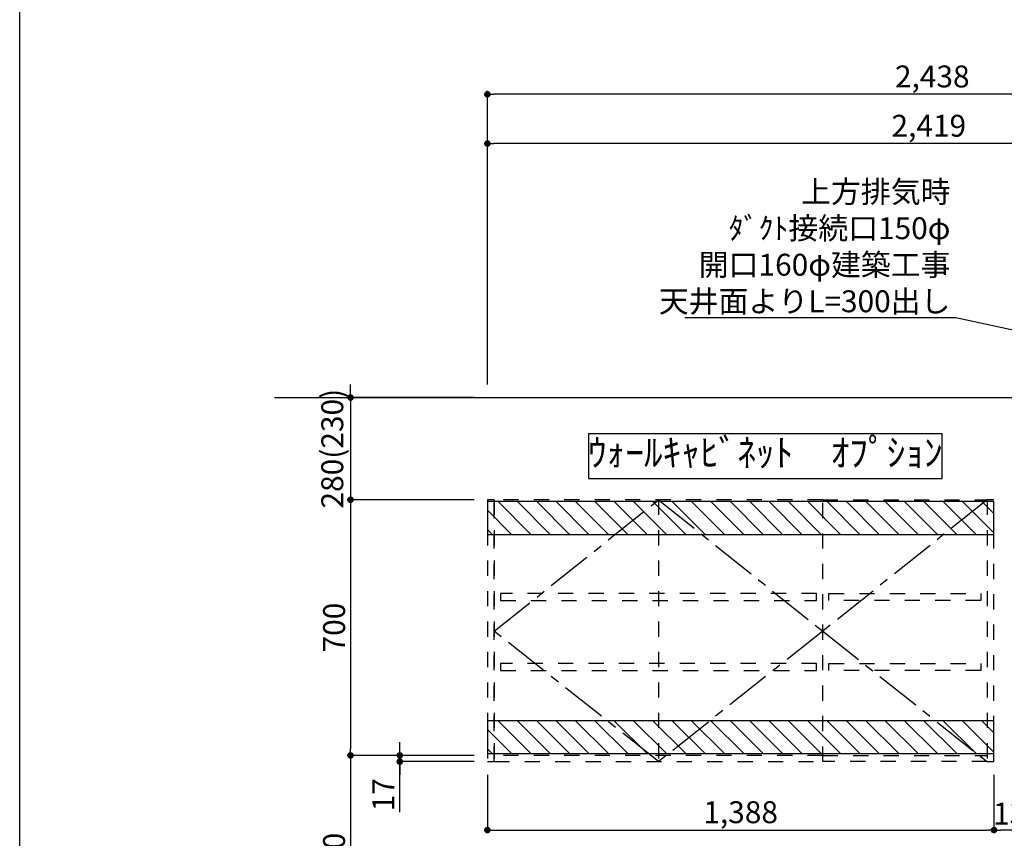
# Model space of a CAD drawing. Extents: x 28111 to 54233, y -10810 to -2410.
# Drawn here: x 42085 to 44782, y -7763 to -5522 of the extents above; entities that cross this region are included whole.
import ezdxf

# ---------------------------------------------------------------- set-up
doc = ezdxf.new("R2010")
doc.units = 0
doc.header["$LTSCALE"] = 50
doc.header["$MEASUREMENT"] = 0
for name, pattern in [('CENTER', [2, 1.25, -0.25, 0.25, -0.25]), ('HIDDEN', [0.375, 0.25, -0.125]), ('STYLE_03', [0.416641, 0.208282, -0.208359])]:
    doc.linetypes.add(name, pattern=pattern)
doc.layers.get('0').update_dxf_attribs({"linetype": 'CONTINUOUS'})
for name, color, linetype in [('111-壁仕上', 3, 'CONTINUOUS'), ('121-キャビネット（中）', 253, 'HIDDEN'), ('123-扉向き', 231, 'CENTER'), ('160-文字', 254, 'CONTINUOUS'), ('166-寸法B', 11, 'CONTINUOUS'), ('180-補助', 161, 'CONTINUOUS'), ('190-図面外枠', 5, 'CONTINUOUS')]:
    doc.layers.add(name, color=color, linetype=linetype)
doc.styles.add('KH001', font='txt')
doc.dimstyles.new('KH1xx030', dxfattribs={"dimscale": 30, "dimtxt": 2, "dimasz": 0.6, "dimexe": 0.3, "dimexo": 1.2, "dimgap": 0.5, "dimtad": 3, "dimdec": 1, "dimdsep": 46, "dimlunit": 6, "dimtxsty": 'KH001', "dimblk": 'DOT', "dimcen": 1, "dimdle": 1, "dimclrd": 256, "dimclre": 256, "dimclrt": 256, "dimadec": 0, "dimazin": 0, "dimtfac": 1, "dimtdec": 1, "dimtix": 1, "dimtmove": 2, "dimatfit": 3, "dimldrblk": 'CLOSEDBLANK', "dimfxl": 1, "dimtolj": 1, "dimtzin": 0, "dimlwd": -1, "dimlwe": -1, "dimarcsym": 0})

# ---------------------------------------------------------------- blocks, each defined once
blk = doc.blocks.new('_ClosedBlank')
at = {"color": 0, "linetype": 'ByBlock', "lineweight": -2}
for p, q in [((-1, 0.17), (0, 0)), ((-1, 0.17), (-1, -0.17)), ((0, 0), (-1, -0.17))]:
    blk.add_line(p, q, dxfattribs=at)
blk = doc.blocks.new('_Dot')
at = {"color": 0, "linetype": 'ByBlock', "lineweight": -2}
blk.add_line((-0.5, 0), (-1, 0), dxfattribs=at)
at = {"color": 0, "linetype": 'ByBlock', "const_width": 0.5}
blk.add_lwpolyline([(-0.25, 0, 1), (0.25, 0, 1)], format="xyb", close=True, dxfattribs=at)
blk = doc.blocks.new('*D90')
at = {"layer": '166-寸法B', "transparency": 16777216}
for p, q in [((43366, -6520.3), (43366, -5851.9)), ((45785, -5959.9), (45785, -5851.9)), ((45767, -5860.9), (43384, -5860.9))]:
    blk.add_line(p, q, dxfattribs=at)
at = {"layer": '166-寸法B', "transparency": 16777216, "xscale": 18, "yscale": 18, "zscale": 18, "rotation": 180}
blk.add_blockref('_Dot', (43366, -5860.9), dxfattribs=at)
at = {"layer": '166-寸法B', "transparency": 16777216, "xscale": 18, "yscale": 18, "zscale": 18}
blk.add_blockref('_Dot', (45785, -5860.9), dxfattribs=at)
at = {"layer": '166-寸法B', "transparency": 16777216, "insert": (44575.5, -5812.1), "char_height": 60, "attachment_point": 5, "style": 'KH001'}
blk.add_mtext('\\A1;2,419', dxfattribs=at)
blk = doc.blocks.new('*D91')
at = {"layer": '166-寸法B', "transparency": 16777216}
for p, q in [((43366, -6520.3), (43366, -5716.9)), ((45804, -6520.3), (45804, -5716.9)), ((45786, -5725.9), (43384, -5725.9))]:
    blk.add_line(p, q, dxfattribs=at)
at = {"layer": '166-寸法B', "transparency": 16777216, "xscale": 18, "yscale": 18, "zscale": 18, "rotation": 180}
blk.add_blockref('_Dot', (43366, -5725.9), dxfattribs=at)
at = {"layer": '166-寸法B', "transparency": 16777216, "xscale": 18, "yscale": 18, "zscale": 18}
blk.add_blockref('_Dot', (45804, -5725.9), dxfattribs=at)
at = {"layer": '166-寸法B', "transparency": 16777216, "insert": (44585, -5677.1), "char_height": 60, "attachment_point": 5, "style": 'KH001'}
blk.add_mtext('\\A1;2,438', dxfattribs=at)
blk = doc.blocks.new('*D92')
at = {"layer": '166-寸法B', "transparency": 16777216}
for p, q in [((43366, -7589.3), (43366, -7749.7)), ((44754, -7589.3), (44754, -7749.7)), ((43384, -7740.7), (44736, -7740.7))]:
    blk.add_line(p, q, dxfattribs=at)
at = {"layer": '166-寸法B', "transparency": 16777216, "xscale": 18, "yscale": 18, "zscale": 18, "rotation": 180}
blk.add_blockref('_Dot', (43366, -7740.7), dxfattribs=at)
at = {"layer": '166-寸法B', "transparency": 16777216, "xscale": 18, "yscale": 18, "zscale": 18}
blk.add_blockref('_Dot', (44754, -7740.7), dxfattribs=at)
at = {"layer": '166-寸法B', "transparency": 16777216, "insert": (44060, -7691.9), "char_height": 60, "attachment_point": 5, "style": 'KH001'}
blk.add_mtext('\\A1;1,388', dxfattribs=at)
blk = doc.blocks.new('*D95')
at = {"layer": '166-寸法B', "transparency": 16777216}
for p, q in [((43330, -6836.3), (42982, -6836.3)), ((42991, -6854.3), (42991, -7518.3)), ((43330, -7536.3), (42982, -7536.3))]:
    blk.add_line(p, q, dxfattribs=at)
at = {"layer": '166-寸法B', "transparency": 16777216, "xscale": 18, "yscale": 18, "zscale": 18}
for p, rotation in [((42991, -6836.3), 90), ((42991, -7536.3), 270)]:
    blk.add_blockref('_Dot', p, dxfattribs=dict(at, rotation=rotation))
at = {"layer": '166-寸法B', "transparency": 16777216, "insert": (42946, -7186.3), "char_height": 60, "attachment_point": 5, "rotation": 90, "style": 'KH001'}
blk.add_mtext('\\A1;700', dxfattribs=at)
blk = doc.blocks.new('*D96')
at = {"layer": '166-寸法B', "transparency": 16777216}
for p, q in [((43126, -7518.3), (43126, -7500.3)), ((43330, -7536.3), (43117, -7536.3)), ((43330, -7553.3), (43117, -7553.3)), ((43126, -7536.3), (43126, -7553.3)), ((43126, -7536.3), (43126, -7553.3)), ((43126, -7691.6), (43126, -7553.3)), ((43126, -7571.3), (43126, -7589.3))]:
    blk.add_line(p, q, dxfattribs=at)
at = {"layer": '166-寸法B', "transparency": 16777216, "xscale": 18, "yscale": 18, "zscale": 18}
for p, rotation in [((43126, -7536.3), 270), ((43126, -7553.3), 90)]:
    blk.add_blockref('_Dot', p, dxfattribs=dict(at, rotation=rotation))
at = {"layer": '166-寸法B', "transparency": 16777216, "insert": (43081, -7644), "char_height": 60, "attachment_point": 5, "rotation": 90, "style": 'KH001'}
blk.add_mtext('\\A1;17', dxfattribs=at)
blk = doc.blocks.new('*D97')
at = {"layer": '166-寸法B', "transparency": 16777216}
for p, q in [((43330, -7536.3), (42982, -7536.3)), ((42991, -7554.3), (42991, -8078.3)), ((43330, -8096.3), (42982, -8096.3))]:
    blk.add_line(p, q, dxfattribs=at)
at = {"layer": '166-寸法B', "transparency": 16777216, "xscale": 18, "yscale": 18, "zscale": 18}
for p, rotation in [((42991, -7536.3), 90), ((42991, -8096.3), 270)]:
    blk.add_blockref('_Dot', p, dxfattribs=dict(at, rotation=rotation))
at = {"layer": '166-寸法B', "transparency": 16777216, "insert": (42946, -7816.3), "char_height": 60, "attachment_point": 5, "rotation": 90, "style": 'KH001'}
blk.add_mtext('\\A1;560', dxfattribs=at)
blk = doc.blocks.new('*D104')
at = {"layer": '166-寸法B', "transparency": 16777216}
for p, q in [((42991, -6538.3), (42991, -6520.3)), ((43330, -6556.3), (42982, -6556.3)), ((42991, -6556.3), (42991, -6836.3)), ((43330, -6836.3), (42982, -6836.3)), ((42991, -6854.3), (42991, -6872.3))]:
    blk.add_line(p, q, dxfattribs=at)
at = {"layer": '166-寸法B', "transparency": 16777216, "xscale": 18, "yscale": 18, "zscale": 18}
for p, rotation in [((42991, -6556.3), 270), ((42991, -6836.3), 90)]:
    blk.add_blockref('_Dot', p, dxfattribs=dict(at, rotation=rotation))
at = {"layer": '166-寸法B', "transparency": 16777216, "insert": (42941, -6696.3), "char_height": 60, "attachment_point": 5, "rotation": 90, "style": 'KH001'}
blk.add_mtext('\\A1;280(230)', dxfattribs=at)
blk = doc.blocks.new('*D105')
at = {"layer": '166-寸法B', "transparency": 16777216}
for p, q in [((44885, -7312.3), (44885, -7749.7)), ((44754, -7589.3), (44754, -7749.7)), ((44867, -7740.7), (44772, -7740.7))]:
    blk.add_line(p, q, dxfattribs=at)
at = {"layer": '166-寸法B', "transparency": 16777216, "xscale": 18, "yscale": 18, "zscale": 18, "rotation": 180}
blk.add_blockref('_Dot', (44754, -7740.7), dxfattribs=at)
at = {"layer": '166-寸法B', "transparency": 16777216, "xscale": 18, "yscale": 18, "zscale": 18}
blk.add_blockref('_Dot', (44885, -7740.7), dxfattribs=at)
at = {"layer": '166-寸法B', "transparency": 16777216, "insert": (44819.5, -7695.7), "char_height": 60, "attachment_point": 5, "style": 'KH001'}
blk.add_mtext('\\A1;131', dxfattribs=at)

msp = doc.modelspace()

# ---------------------------------------------------------------- hatches: boundary and pattern name
at = {"layer": '180-補助'}
h = msp.add_hatch(dxfattribs=at)
h.set_pattern_fill('ANSI31', color=13, scale=300, style=0)
h.set_pattern_definition([(135, (240974.15, 18795.78), (26.516504, 26.516504), [])])
h.paths.add_polyline_path([(44753.98, -6841.27), (43365.98, -6841.27), (43365.98, -6931.27), (44753.98, -6931.27)])
h = msp.add_hatch(dxfattribs=at)
h.set_pattern_fill('ANSI31', color=13, scale=300, style=0)
h.set_pattern_definition([(135, (240974.15, 18195.78), (26.516504, 26.516504), [])])
h.paths.add_polyline_path([(44753.98, -7441.27), (43365.98, -7441.27), (43365.98, -7531.27), (44753.98, -7531.27)])

# ---------------------------------------------------------------- linework, layer by layer
at = {"layer": '111-壁仕上', "ltscale": 2}
msp.add_line((42782.67, -6556.27), (45803.98, -6556.27), dxfattribs=at)
at = {"layer": '121-キャビネット（中）', "color": 13, "linetype": 'STYLE_03', "ltscale": 4}
for p, q in [((43384.98, -6836.27), (43384.98, -7553.27)), ((43834.98, -6836.27), (43834.98, -7553.27)), ((44284.98, -7536.27), (43384.98, -7536.27)), ((44284.98, -7536.27), (44734.98, -7536.27))]:
    msp.add_line(p, q, dxfattribs=at)
for points in [[(43384.98, -6836.27), (43365.98, -6836.27), (43365.98, -7553.27), (43384.98, -7553.27)], [(44284.98, -7553.27), (44284.98, -6836.27), (43384.98, -6836.27), (43384.98, -7553.27)], [(43384.98, -7553.27), (43384.98, -6836.27), (43384.98, -6836.27), (43384.98, -7553.27)], [(44284.98, -7553.27), (44284.98, -6836.27), (44734.98, -6836.27), (44734.98, -7553.27)], [(44753.98, -6836.27), (44734.98, -6836.27), (44734.98, -7553.27), (44753.98, -7553.27)], [(43401.98, -7093.02), (43401.98, -7112.02), (44267.98, -7112.02), (44267.98, -7093.02)], [(44717.98, -7093.02), (44717.98, -7112.02), (44301.98, -7112.02), (44301.98, -7093.02)], [(43401.98, -7285.02), (43401.98, -7304.02), (44267.98, -7304.02), (44267.98, -7285.02)], [(44717.98, -7285.02), (44717.98, -7304.02), (44301.98, -7304.02), (44301.98, -7285.02)]]:
    msp.add_lwpolyline(points, close=True, dxfattribs=at)
at = {"layer": '123-扉向き', "color": 13, "ltscale": 2}
for p, q in [((43384.98, -7196.27), (43834.98, -6836.27)), ((43834.98, -6836.27), (44284.98, -7196.27)), ((44734.98, -6836.27), (44284.98, -7196.27)), ((43834.98, -7553.27), (43384.98, -7196.27)), ((44284.98, -7196.27), (43834.98, -7553.27)), ((44284.98, -7196.27), (44734.98, -7553.27))]:
    msp.add_line(p, q, dxfattribs=at)
at = {"layer": '160-文字'}
msp.add_lwpolyline([(44612.04, -6655.3), (43643.02, -6655.3), (43643.02, -6778.1), (44612.04, -6778.1)], close=True, dxfattribs=at)
at = {"layer": '180-補助', "color": 13}
for points in [[(44753.98, -6841.27), (43365.98, -6841.27), (43365.98, -6931.27), (44753.98, -6931.27)], [(44753.98, -7441.27), (43365.98, -7441.27), (43365.98, -7531.27), (44753.98, -7531.27)]]:
    msp.add_lwpolyline(points, close=True, dxfattribs=at)
at = {"layer": '190-図面外枠'}
msp.add_line((42084.55, -10809.6), (42084.55, -2410.4), dxfattribs=at)

# ---------------------------------------------------------------- texts
at = {"layer": '160-文字', "style": 'KH001'}
for s, insert, char_height, attachment_point in [('\\A1;上方排気時\\Pﾀﾞｸﾄ接続口150φ\\P開口160φ建築工事\\P天井面よりL=300出し', (44634.86, -6322.7), 60, 9), ('ｳｫｰﾙｷｬﾋﾞﾈｯﾄ\u3000ｵﾌﾟｼｮﾝ', (44127.53, -6716.7), 75, 5)]:
    msp.add_mtext(s, dxfattribs=dict(at, insert=insert, char_height=char_height, attachment_point=attachment_point))

# ---------------------------------------------------------------- dimensions: what is measured, and where the dimension line sits
at = {"layer": '166-寸法B'}
for base, p1, p2, angle, picture, middle in [((43365.98, -5725.89), (45803.98, -6556.27), (43365.98, -6556.27), 180, '*D91', (44584.98, -5677.09)), ((43365.98, -5860.89), (45784.98, -5995.89), (43365.98, -6556.27), 180, '*D90', (44575.48, -5812.09)), ((42990.98, -7536.27), (43365.98, -6836.27), (43365.98, -7536.27), 90, '*D95', (42945.98, -7186.27)), ((42990.98, -8096.27), (43365.98, -7536.27), (43365.98, -8096.27), 90, '*D97', (42945.98, -7816.27))]:
    dim = msp.add_linear_dim(base=base, p1=p1, p2=p2, angle=angle, dimstyle='KH1xx030', dxfattribs=at)
    dim.commit()
    dim.dimension.update_dxf_attribs({"geometry": picture, "text_midpoint": middle})
dim = msp.add_linear_dim(base=(42990.98, -6836.27), p1=(43365.98, -6556.27), p2=(43365.98, -6836.27), angle=90, dimstyle='KH1xx030', override={"dimpost": '(230)'}, dxfattribs=at)
dim.commit()
dim.dimension.update_dxf_attribs({"geometry": '*D104', "text_midpoint": (42940.95, -6696.27)})
for p1, picture, middle in [((44884.98, -7276.27), '*D105', (44819.48, -7695.69)), ((43365.98, -7553.27), '*D92', (44059.98, -7691.88))]:
    dim = msp.add_linear_dim(base=(44753.98, -7740.69), p1=p1, p2=(44753.98, -7553.27), dimstyle='KH1xx030', dxfattribs=at)
    dim.commit()
    dim.dimension.update_dxf_attribs({"geometry": picture, "text_midpoint": middle})
dim = msp.add_linear_dim(base=(43125.98, -7553.27), p1=(43365.98, -7536.27), p2=(43365.98, -7553.27), angle=90, dimstyle='KH1xx030', override={"dimtmove": 1}, dxfattribs=at)
dim.commit()
dim.dimension.update_dxf_attribs({"geometry": '*D96', "text_midpoint": (43109.56, -7643.96), "dimtype": 128})

# ---------------------------------------------------------------- leaders
at = {"layer": '160-文字', "annotation_type": 0, "has_hookline": 1, "hookline_direction": 1, "text_width": 727.61}
msp.add_leader([(45304.98, -6480.04), (44649.86, -6337.7)], dimstyle='KH1xx030', override={"dimgap": 0.5, "dimtad": 1}, dxfattribs=at)

doc.saveas('drawing.dxf')
